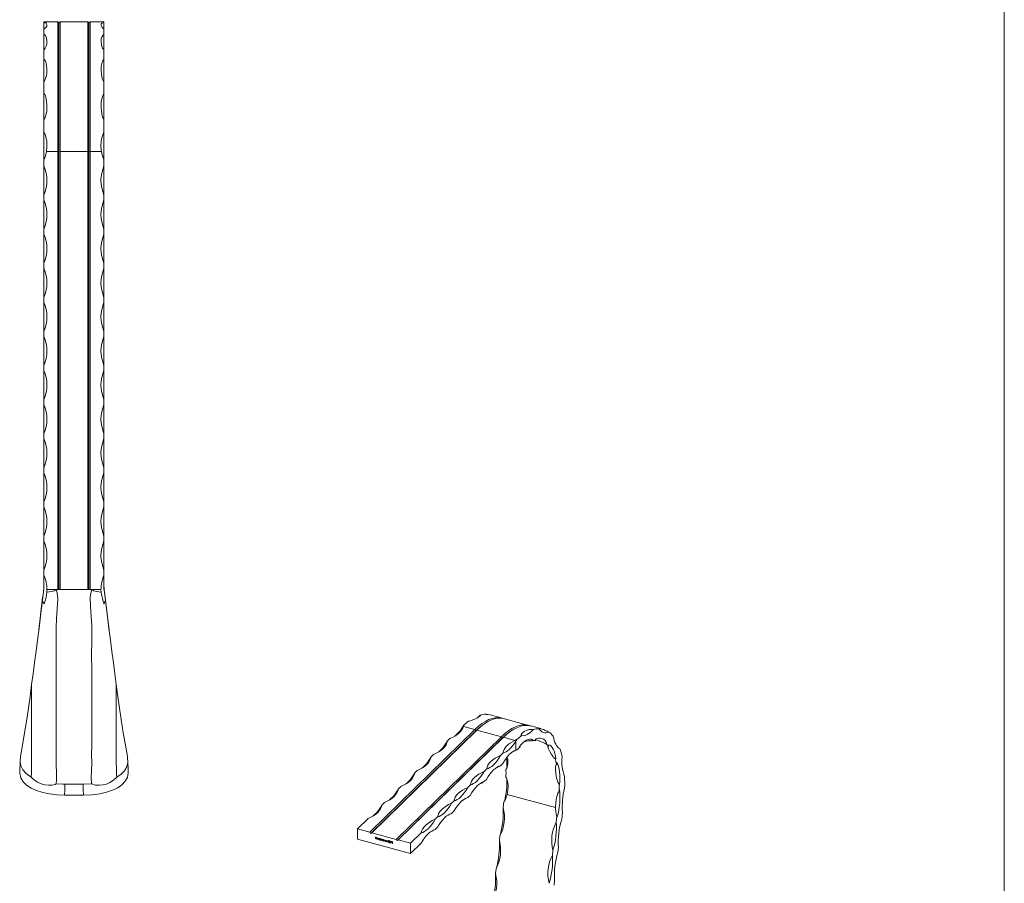
# Model space of a CAD drawing. Units: millimetres. Extents: x 50 to 2920, y 50 to 2050.
# Drawn here: x 2264 to 2920, y 807 to 1382 of the extents above; entities that cross this region are included whole.
import ezdxf

# ---------------------------------------------------------------- set-up
doc = ezdxf.new("R2010")
doc.units = ezdxf.units.MM
doc.header["$LTSCALE"] = 10

msp = doc.modelspace()

# ---------------------------------------------------------------- linework, layer by layer
at = {"color": 7, "linetype": 'Continuous', "lineweight": 0}
msp.add_line((2920, 2050), (2920, 50), dxfattribs=at)
at = {"color": 7, "linetype": 'Continuous', "lineweight": 15}
for p, q in [((2280.1, 1380.59), (2282.08, 1380.59)), ((2280.1, 1380.57), (2280.1, 1380.09)), ((2280.1, 1375.92), (2280.1, 1380.09)), ((2289.35, 1380.59), (2280.76, 1380.59)), ((2289.35, 1380.59), (2289.35, 1294.2)), ((2290.1, 1379.84), (2289.35, 1380.59)), ((2290.85, 1380.59), (2290.1, 1379.84)), ((2290.1, 1379.84), (2290.1, 1294.38)), ((2290.85, 1380.59), (2290.85, 1294.2)), ((2309.35, 1380.59), (2290.85, 1380.59)), ((2309.35, 1380.59), (2309.35, 1294.2)), ((2310.1, 1379.84), (2309.35, 1380.59)), ((2310.85, 1380.59), (2310.1, 1379.84)), ((2310.1, 1379.84), (2310.1, 1294.38)), ((2310.85, 1380.59), (2310.85, 1294.2)), ((2319.43, 1380.59), (2310.85, 1380.59)), ((2320.1, 1380.59), (2318.12, 1380.59)), ((2320.1, 1380.57), (2320.1, 1380.09)), ((2320.1, 1380.09), (2320.1, 1375.92)), ((2280.1, 1375.92), (2280.1, 1372.12)), ((2280.1, 1362.1), (2280.1, 1372.12)), ((2320.1, 1375.92), (2320.1, 1372.12)), ((2320.1, 1372.12), (2320.1, 1362.1)), ((2280.1, 1362.1), (2280.1, 1355.52)), ((2320.1, 1362.1), (2320.1, 1355.52)), ((2280.1, 1341.05), (2280.1, 1355.52)), ((2320.1, 1355.52), (2320.1, 1341.05)), ((2280.1, 1341.05), (2280.1, 1332.62)), ((2320.1, 1341.05), (2320.1, 1332.62)), ((2280.1, 1315.73), (2280.1, 1332.62)), ((2320.1, 1332.62), (2320.1, 1315.73)), ((2280.1, 1315.73), (2280.1, 1306.64)), ((2320.1, 1315.73), (2320.1, 1306.64)), ((2280.1, 1289.29), (2280.1, 1306.64)), ((2320.1, 1306.64), (2320.1, 1289.29)), ((2289.35, 1294.2), (2281.79, 1294.2)), ((2290.1, 1294.38), (2289.35, 1294.2)), ((2289.35, 1002.44), (2289.35, 1294.2)), ((2290.85, 1294.2), (2290.1, 1294.38)), ((2290.1, 1002.62), (2290.1, 1294.38)), ((2309.35, 1294.2), (2290.85, 1294.2)), ((2290.85, 1002.44), (2290.85, 1294.2)), ((2310.1, 1294.38), (2309.35, 1294.2)), ((2309.35, 1002.44), (2309.35, 1294.2)), ((2310.85, 1294.2), (2310.1, 1294.38)), ((2310.1, 1002.62), (2310.1, 1294.38)), ((2318.4, 1294.2), (2310.85, 1294.2)), ((2310.85, 1002.44), (2310.85, 1294.2)), ((2280.1, 1284.62), (2280.1, 1289.29)), ((2320.1, 1284.62), (2320.1, 1289.29)), ((2280.1, 1265.18), (2280.1, 1284.62)), ((2320.1, 1284.62), (2320.1, 1265.18)), ((2280.1, 1261.92), (2280.1, 1265.18)), ((2280.1, 1242.47), (2280.1, 1261.92)), ((2320.1, 1261.92), (2320.1, 1265.18)), ((2320.1, 1261.92), (2320.1, 1242.47)), ((2280.1, 1239.21), (2280.1, 1242.47)), ((2320.1, 1239.21), (2320.1, 1242.47)), ((2280.1, 1219.77), (2280.1, 1239.21)), ((2320.1, 1239.21), (2320.1, 1219.77)), ((2280.1, 1216.51), (2280.1, 1219.77)), ((2280.1, 1197.06), (2280.1, 1216.51)), ((2320.1, 1216.51), (2320.1, 1219.77)), ((2320.1, 1216.51), (2320.1, 1197.06)), ((2280.1, 1193.8), (2280.1, 1197.06)), ((2320.1, 1193.8), (2320.1, 1197.06)), ((2280.1, 1174.36), (2280.1, 1193.8)), ((2320.1, 1193.8), (2320.1, 1174.36)), ((2280.1, 1171.1), (2280.1, 1174.36)), ((2280.1, 1151.65), (2280.1, 1171.1)), ((2320.1, 1171.1), (2320.1, 1174.36)), ((2320.1, 1171.1), (2320.1, 1151.65)), ((2280.1, 1148.39), (2280.1, 1151.65)), ((2280.1, 1128.95), (2280.1, 1148.39)), ((2320.1, 1148.39), (2320.1, 1151.65)), ((2320.1, 1148.39), (2320.1, 1128.95)), ((2280.1, 1125.69), (2280.1, 1128.95)), ((2320.1, 1125.69), (2320.1, 1128.95)), ((2280.1, 1106.24), (2280.1, 1125.69)), ((2320.1, 1125.69), (2320.1, 1106.24)), ((2280.1, 1102.98), (2280.1, 1106.24)), ((2280.1, 1083.54), (2280.1, 1102.98)), ((2320.1, 1102.98), (2320.1, 1106.24)), ((2320.1, 1102.98), (2320.1, 1083.54)), ((2280.1, 1080.28), (2280.1, 1083.54)), ((2320.1, 1080.28), (2320.1, 1083.54)), ((2280.1, 1060.83), (2280.1, 1080.28)), ((2320.1, 1080.28), (2320.1, 1060.83)), ((2280.1, 1057.57), (2280.1, 1060.83)), ((2280.1, 1038.13), (2280.1, 1057.57)), ((2320.1, 1057.57), (2320.1, 1060.83)), ((2320.1, 1057.57), (2320.1, 1038.13)), ((2280.1, 1034.87), (2280.1, 1038.13)), ((2320.1, 1034.87), (2320.1, 1038.13)), ((2280.1, 1015.42), (2280.1, 1034.87)), ((2320.1, 1034.87), (2320.1, 1015.42)), ((2280.1, 1012.16), (2280.1, 1015.42)), ((2280.1, 1002.91), (2280.1, 1012.16)), ((2320.1, 1012.16), (2320.1, 1015.42)), ((2320.1, 1012.16), (2320.1, 1002.91)), ((2282, 1000.69), (2282.1, 1002.44)), ((2288.31, 1002.44), (2282.1, 1002.44)), ((2289.35, 1002.44), (2288.3, 1002.44)), ((2289.35, 1002.44), (2290.1, 1002.62)), ((2290.85, 1002.44), (2289.35, 1002.44)), ((2290.1, 1002.62), (2290.85, 1002.44)), ((2309.35, 1002.44), (2290.85, 1002.44)), ((2309.35, 1002.44), (2310.1, 1002.62)), ((2310.85, 1002.44), (2309.35, 1002.44)), ((2310.1, 1002.62), (2310.85, 1002.44)), ((2311.9, 1002.44), (2310.85, 1002.44)), ((2318.1, 1002.44), (2311.89, 1002.44)), ((2318.2, 1000.69), (2318.1, 1002.44)), ((2585.57, 916.81), (2579.05, 918.59)), ((2563.01, 914.9), (2563.22, 914.86)), ((2573.26, 912.89), (2572.54, 912.38)), ((2603.26, 912.01), (2586.89, 916.45)), ((2567.21, 909.27), (2497.2, 840.94)), ((2567.87, 908.44), (2497.87, 840.12)), ((2568.54, 908.91), (2498.53, 840.58)), ((2559.62, 911.33), (2567.21, 909.27)), ((2567.21, 909.27), (2567.87, 908.44)), ((2567.87, 908.44), (2568.54, 908.91)), ((2568.54, 908.91), (2584.9, 904.46)), ((2590.95, 908.08), (2590.23, 907.57)), ((2611.08, 909.88), (2604.58, 911.65)), ((2584.9, 904.46), (2514.89, 836.13)), ((2585.56, 903.64), (2515.56, 835.31)), ((2586.22, 904.1), (2516.22, 835.77)), ((2550.52, 903.19), (2548.96, 901.66)), ((2584.9, 904.46), (2585.56, 903.64)), ((2585.56, 903.64), (2586.22, 904.1)), ((2586.22, 904.1), (2593.82, 902.03)), ((2594.41, 901.31), (2594.41, 895.59)), ((2539.62, 892.55), (2538.06, 891.02)), ((2585.9, 893.57), (2584.33, 892.04)), ((2336.27, 881.54), (2335.98, 889.16)), ((2585.9, 886.71), (2584.33, 885.19)), ((2528.72, 881.91), (2527.16, 880.38)), ((2575, 882.93), (2573.43, 881.41)), ((2306.13, 872.9), (2294.07, 872.9)), ((2306.13, 872.9), (2311.86, 873.16)), ((2575, 876.08), (2573.43, 874.55)), ((2517.82, 871.27), (2516.26, 869.74)), ((2564.1, 872.3), (2562.53, 870.77)), ((2620.98, 857.31), (2588.72, 866.08)), ((2293.8, 865.59), (2306.4, 865.59)), ((2506.92, 860.63), (2505.36, 859.11)), ((2553.2, 861.66), (2551.63, 860.13)), ((2564.1, 865.44), (2562.53, 863.91)), ((2586.08, 857.24), (2586.56, 861.36)), ((2553.2, 854.8), (2551.63, 853.27)), ((2625.09, 849.56), (2625.61, 854.08)), ((2496.02, 850), (2489.02, 843.16)), ((2542.3, 851.02), (2540.74, 849.49)), ((2621.46, 847.62), (2621.94, 851.74)), ((2489.02, 836.31), (2489.02, 843.16)), ((2489.02, 843.16), (2497.2, 840.94)), ((2497.2, 840.94), (2497.87, 840.12)), ((2497.87, 840.12), (2498.53, 840.58)), ((2498.53, 840.58), (2514.89, 836.13)), ((2531.4, 840.38), (2524.4, 833.55)), ((2542.3, 844.16), (2540.74, 842.63)), ((2524.4, 826.69), (2489.02, 836.31)), ((2500.9, 837.64), (2501.47, 837.49)), ((2500.9, 836.51), (2500.9, 837.64)), ((2500.95, 836.55), (2500.9, 836.51)), ((2501, 836.48), (2500.9, 836.51)), ((2500.95, 836.55), (2500.95, 837.63)), ((2501, 836.54), (2500.95, 836.55)), ((2501.05, 837.54), (2501, 837.5)), ((2501, 837.5), (2501, 837.15)), ((2501.47, 837.37), (2501, 837.5)), ((2501, 837.15), (2501.47, 837.02)), ((2501.05, 837.08), (2501, 837.03)), ((2501, 837.03), (2501, 836.48)), ((2501.47, 836.9), (2501, 837.03)), ((2501.47, 837.43), (2501.05, 837.54)), ((2501.47, 836.96), (2501.05, 837.08)), ((2501.47, 837.49), (2501.47, 837.37)), ((2501.47, 837.02), (2501.47, 836.9)), ((2501.67, 836.77), (2501.62, 836.72)), ((2501.77, 836.72), (2501.72, 836.68)), ((2502.49, 836.47), (2501.72, 836.68)), ((2501.74, 836.77), (2502.38, 836.6)), ((2502.48, 836.53), (2501.77, 836.72)), ((2501.85, 836.94), (2501.8, 836.88)), ((2501.88, 836.96), (2501.84, 836.92)), ((2502.1, 836.23), (2502.05, 836.18)), ((2502.1, 836.98), (2502.06, 836.93)), ((2502.32, 836.34), (2502.35, 836.37)), ((2502.35, 836.37), (2502.44, 836.3)), ((2502.43, 836.64), (2502.38, 836.6)), ((2502.68, 837.19), (2502.79, 837.16)), ((2502.68, 836.02), (2502.68, 837.19)), ((2502.73, 836.07), (2502.68, 836.02)), ((2502.79, 835.99), (2502.68, 836.02)), ((2502.73, 836.07), (2502.73, 837.17)), ((2502.79, 836.05), (2502.73, 836.07)), ((2502.79, 837.16), (2502.79, 835.99)), ((2503.05, 836.4), (2503, 836.35)), ((2503.23, 836.55), (2503.17, 836.5)), ((2503.5, 836.6), (2503.45, 836.56)), ((2503.49, 835.85), (2503.45, 835.8)), ((2503.72, 835.95), (2503.78, 836)), ((2503.79, 836.88), (2503.9, 836.86)), ((2503.79, 836.39), (2503.79, 836.88)), ((2503.84, 836.43), (2503.79, 836.39)), ((2503.84, 836.18), (2503.79, 836.13)), ((2503.84, 835.91), (2503.79, 835.86)), ((2503.79, 835.72), (2503.79, 835.86)), ((2503.84, 835.77), (2503.79, 835.72)), ((2503.9, 835.69), (2503.79, 835.72)), ((2503.84, 836.43), (2503.84, 836.87)), ((2503.84, 835.77), (2503.84, 835.91)), ((2503.9, 835.75), (2503.84, 835.77)), ((2503.9, 836.86), (2503.9, 835.69)), ((2504.14, 836.46), (2504.24, 836.43)), ((2504.14, 835.63), (2504.14, 836.46)), ((2504.19, 835.67), (2504.14, 835.63)), ((2504.24, 835.6), (2504.14, 835.63)), ((2504.19, 835.67), (2504.19, 836.44)), ((2504.24, 835.66), (2504.19, 835.67)), ((2504.24, 836.43), (2504.24, 836.28)), ((2504.29, 836.33), (2504.24, 836.28)), ((2504.24, 835.95), (2504.24, 835.6)), ((2504.37, 836.27), (2504.31, 836.21)), ((2504.57, 836.31), (2504.52, 836.26)), ((2504.77, 835.93), (2504.72, 835.89)), ((2504.72, 835.47), (2504.72, 835.89)), ((2504.77, 835.51), (2504.72, 835.47)), ((2504.83, 835.44), (2504.72, 835.47)), ((2504.77, 835.51), (2504.77, 835.93)), ((2504.83, 835.5), (2504.77, 835.51)), ((2504.86, 836.13), (2504.81, 836.09)), ((2504.83, 835.76), (2504.83, 835.44)), ((2504.95, 836.11), (2504.89, 836.06)), ((2505.15, 836.15), (2505.11, 836.11)), ((2505.36, 835.8), (2505.31, 835.76)), ((2505.31, 835.31), (2505.31, 835.76)), ((2505.36, 835.35), (2505.31, 835.31)), ((2505.41, 835.28), (2505.31, 835.31)), ((2505.36, 835.35), (2505.36, 835.8)), ((2505.41, 835.34), (2505.36, 835.35)), ((2505.41, 835.73), (2505.41, 835.28)), ((2505.67, 835.69), (2505.62, 835.64)), ((2505.85, 835.84), (2505.8, 835.78)), ((2506.12, 835.13), (2506.07, 835.09)), ((2506.12, 835.89), (2506.08, 835.84)), ((2506.35, 835.23), (2506.4, 835.29)), ((2506.42, 835.84), (2506.52, 835.81)), ((2506.42, 835.68), (2506.42, 835.84)), ((2506.47, 835.73), (2506.42, 835.68)), ((2506.47, 835.47), (2506.42, 835.42)), ((2506.47, 835.2), (2506.42, 835.15)), ((2506.42, 835.01), (2506.42, 835.15)), ((2506.47, 835.05), (2506.42, 835.01)), ((2506.52, 834.98), (2506.42, 835.01)), ((2506.47, 835.73), (2506.47, 835.82)), ((2506.47, 835.05), (2506.47, 835.2)), ((2506.52, 835.04), (2506.47, 835.05)), ((2506.52, 835.81), (2506.52, 834.98)), ((2506.76, 835.74), (2506.87, 835.71)), ((2506.76, 834.91), (2506.76, 835.74)), ((2506.81, 834.96), (2506.76, 834.91)), ((2506.87, 834.88), (2506.76, 834.91)), ((2506.81, 834.96), (2506.81, 835.73)), ((2506.87, 834.94), (2506.81, 834.96)), ((2506.87, 835.71), (2506.87, 835.56)), ((2506.87, 835.18), (2506.87, 834.88)), ((2506.99, 835.54), (2506.93, 835.49)), ((2507.22, 835.59), (2507.18, 835.54)), ((2507.44, 835.37), (2507.4, 835.32)), ((2507.46, 835.17), (2507.41, 835.13)), ((2507.41, 834.74), (2507.41, 835.13)), ((2507.46, 834.78), (2507.41, 834.74)), ((2507.51, 834.71), (2507.41, 834.74)), ((2507.46, 834.78), (2507.46, 835.17)), ((2507.51, 834.77), (2507.46, 834.78)), ((2507.51, 835.13), (2507.51, 834.71)), ((2507.75, 835.47), (2507.86, 835.44)), ((2507.75, 834.64), (2507.75, 835.47)), ((2507.8, 834.69), (2507.75, 834.64)), ((2507.86, 834.62), (2507.75, 834.64)), ((2507.8, 834.69), (2507.8, 835.46)), ((2507.86, 834.67), (2507.8, 834.69)), ((2507.86, 835.44), (2507.86, 835.29)), ((2507.86, 834.92), (2507.86, 834.62)), ((2507.98, 835.27), (2507.92, 835.22)), ((2508.21, 835.32), (2508.17, 835.27)), ((2508.43, 835.1), (2508.39, 835.05)), ((2508.45, 834.9), (2508.4, 834.86)), ((2508.4, 834.47), (2508.4, 834.86)), ((2508.45, 834.51), (2508.4, 834.47)), ((2508.5, 834.44), (2508.4, 834.47)), ((2508.45, 834.51), (2508.45, 834.9)), ((2508.5, 834.5), (2508.45, 834.51)), ((2508.5, 834.86), (2508.5, 834.44)), ((2509.12, 834.27), (2509.57, 834.62)), ((2509.91, 834.06), (2509.12, 834.27)), ((2509.21, 835.09), (2509.16, 835.05)), ((2509.27, 835.02), (2509.16, 835.05)), ((2509.91, 834.12), (2509.18, 834.32)), ((2509.28, 835.07), (2509.21, 835.09)), ((2509.38, 835.22), (2509.32, 835.16)), ((2509.66, 834.54), (2509.37, 834.32)), ((2509.42, 834.37), (2509.37, 834.32)), ((2509.37, 834.32), (2509.91, 834.17)), ((2509.71, 834.59), (2509.42, 834.37)), ((2509.59, 835.25), (2509.54, 835.21)), ((2509.71, 834.59), (2509.66, 834.54)), ((2509.72, 834.73), (2509.77, 834.79)), ((2509.84, 834.95), (2509.79, 834.91)), ((2509.91, 834.17), (2509.91, 834.06)), ((2510.07, 834.64), (2510.02, 834.6)), ((2510.27, 834.98), (2510.21, 834.92)), ((2510.46, 835.01), (2510.41, 834.97)), ((2510.46, 833.94), (2510.41, 833.89)), ((2510.61, 834.05), (2510.67, 834.1)), ((2510.65, 834.1), (2510.71, 834.18)), ((2510.71, 834.18), (2510.67, 834.14)), ((2510.76, 834.45), (2510.71, 834.41)), ((2510.99, 834.9), (2511.71, 834.7)), ((2510.99, 834.78), (2510.99, 834.9)), ((2511.04, 834.83), (2510.99, 834.78)), ((2511.54, 834.63), (2510.99, 834.78)), ((2511.01, 833.78), (2511.54, 834.63)), ((2511.06, 833.82), (2511.01, 833.78)), ((2511.1, 833.71), (2511.01, 833.78)), ((2511.04, 834.83), (2511.04, 834.88)), ((2511.58, 834.68), (2511.04, 834.83)), ((2511.06, 833.82), (2511.58, 834.68)), ((2511.13, 833.76), (2511.06, 833.82)), ((2511.71, 834.7), (2511.1, 833.71)), ((2511.58, 834.68), (2511.54, 834.63)), ((2512, 834.51), (2512.07, 834.61)), ((2512.05, 834.55), (2512, 834.51)), ((2512.18, 834.46), (2512, 834.51)), ((2512.05, 834.55), (2512.08, 834.6)), ((2512.23, 834.5), (2512.05, 834.55)), ((2512.07, 834.61), (2512.28, 834.55)), ((2512.23, 834.5), (2512.18, 834.46)), ((2512.18, 833.44), (2512.18, 834.46)), ((2512.23, 833.49), (2512.18, 833.44)), ((2512.28, 833.41), (2512.18, 833.44)), ((2512.23, 833.49), (2512.23, 834.5)), ((2512.28, 833.47), (2512.23, 833.49)), ((2512.28, 834.55), (2512.28, 833.41)), ((2514.89, 836.13), (2515.56, 835.31)), ((2515.56, 835.31), (2516.22, 835.77)), ((2516.22, 835.77), (2524.4, 833.55)), ((2524.4, 833.55), (2524.4, 826.69)), ((2531.4, 833.52), (2524.4, 826.69)), ((2583.53, 835.28), (2583.9, 838.44)), ((2618.91, 825.67), (2619.27, 828.82)), ((2622.54, 827.61), (2622.9, 830.76)), ((2580.98, 813.33), (2581.34, 816.48)), ((2619.98, 805.65), (2620.35, 808.81))]:
    msp.add_line(p, q, dxfattribs=at)
at = {"color": 7, "linetype": 'Continuous', "lineweight": 15, "flags": 128}
for points in [[(2280.1, 1375.92), (2280.19, 1375.93), (2280.3, 1375.95), (2280.49, 1376.03), (2280.97, 1376.38), (2281.57, 1377.08), (2281.92, 1377.73), (2282.08, 1378.77), (2281.58, 1379.57), (2281.28, 1379.77), (2281.02, 1379.89), (2280.81, 1379.97), (2280.64, 1380.02), (2280.5, 1380.05), (2280.31, 1380.07), (2280.22, 1380.08), (2280.13, 1380.09), (2280.1, 1380.09)], [(2320.1, 1380.09), (2320.01, 1380.08), (2319.9, 1380.08), (2319.7, 1380.05), (2319.23, 1379.92), (2318.63, 1379.59), (2318.27, 1379.18), (2318.12, 1378.25), (2318.62, 1377.11), (2318.92, 1376.71), (2319.17, 1376.44), (2319.38, 1376.25), (2319.56, 1376.12), (2319.7, 1376.03), (2319.88, 1375.96), (2319.98, 1375.93), (2320.07, 1375.92), (2320.1, 1375.92)], [(2319.43, 1380.59), (2319.77, 1380.59), (2319.88, 1380.58), (2319.95, 1380.58), (2320, 1380.58), (2320.03, 1380.58), (2320.05, 1380.57), (2320.06, 1380.57), (2320.07, 1380.57), (2320.08, 1380.57), (2320.08, 1380.57), (2320.09, 1380.57), (2320.1, 1380.57), (2320.1, 1380.57)], [(2280.1, 1362.1), (2280.19, 1362.11), (2280.3, 1362.15), (2280.49, 1362.3), (2280.97, 1362.97), (2281.57, 1364.36), (2281.92, 1365.74), (2282.08, 1368.15), (2281.58, 1370.36), (2281.28, 1370.99), (2281.02, 1371.4), (2280.81, 1371.68), (2280.64, 1371.85), (2280.5, 1371.97), (2280.31, 1372.07), (2280.22, 1372.1), (2280.13, 1372.11), (2280.1, 1372.12)], [(2320.1, 1372.12), (2320.01, 1372.11), (2319.9, 1372.08), (2319.7, 1371.97), (2319.23, 1371.48), (2318.63, 1370.4), (2318.27, 1369.24), (2318.12, 1366.91), (2318.62, 1364.42), (2318.92, 1363.62), (2319.17, 1363.08), (2319.38, 1362.71), (2319.56, 1362.47), (2319.7, 1362.31), (2319.88, 1362.16), (2319.98, 1362.12), (2320.07, 1362.1), (2320.1, 1362.1)], [(2280.1, 1341.05), (2280.19, 1341.06), (2280.3, 1341.12), (2280.49, 1341.32), (2280.97, 1342.22), (2281.57, 1344.1), (2281.92, 1346.01), (2282.08, 1349.46), (2281.58, 1352.76), (2281.28, 1353.74), (2281.02, 1354.39), (2280.81, 1354.82), (2280.64, 1355.1), (2280.5, 1355.28), (2280.31, 1355.45), (2280.22, 1355.5), (2280.13, 1355.52), (2280.1, 1355.52)], [(2320.1, 1355.52), (2320.01, 1355.51), (2319.9, 1355.46), (2319.7, 1355.29), (2319.23, 1354.51), (2318.63, 1352.83), (2318.27, 1351.06), (2318.12, 1347.67), (2318.62, 1344.18), (2318.92, 1343.09), (2319.17, 1342.36), (2319.38, 1341.87), (2319.56, 1341.54), (2319.7, 1341.33), (2319.88, 1341.13), (2319.98, 1341.07), (2320.07, 1341.05), (2320.1, 1341.05)], [(2280.1, 1315.73), (2280.19, 1315.75), (2280.3, 1315.81), (2280.49, 1316.03), (2280.97, 1317.03), (2281.57, 1319.15), (2281.92, 1321.32), (2282.08, 1325.32), (2281.58, 1329.25), (2281.28, 1330.44), (2281.02, 1331.23), (2280.81, 1331.76), (2280.64, 1332.1), (2280.5, 1332.33), (2280.31, 1332.54), (2280.22, 1332.6), (2280.13, 1332.62), (2280.1, 1332.62)], [(2320.1, 1332.62), (2320.01, 1332.61), (2319.9, 1332.55), (2319.7, 1332.34), (2319.23, 1331.38), (2318.63, 1329.34), (2318.27, 1327.22), (2318.12, 1323.23), (2318.62, 1319.23), (2318.92, 1318.01), (2319.17, 1317.19), (2319.38, 1316.64), (2319.56, 1316.27), (2319.7, 1316.04), (2319.88, 1315.82), (2319.98, 1315.76), (2320.07, 1315.73), (2320.1, 1315.73)], [(2281.79, 1294.2), (2282.08, 1297.07), (2281.94, 1301.01), (2281.12, 1304.89), (2280.89, 1305.54), (2280.71, 1305.96), (2280.55, 1306.25), (2280.36, 1306.5), (2280.26, 1306.59), (2280.16, 1306.63), (2280.1, 1306.64)], [(2320.1, 1306.64), (2320.01, 1306.62), (2319.9, 1306.56), (2319.7, 1306.34), (2319.23, 1305.34), (2318.63, 1303.21), (2318.27, 1301.04), (2318.1, 1297.6), (2318.4, 1294.2)], [(2281.79, 1294.2), (2281.15, 1291.4), (2280.91, 1290.66), (2280.72, 1290.18), (2280.58, 1289.86), (2280.46, 1289.64), (2280.38, 1289.5), (2280.26, 1289.37), (2280.19, 1289.32), (2280.13, 1289.3), (2280.1, 1289.29)], [(2320.1, 1289.29), (2320.05, 1289.3), (2319.98, 1289.34), (2319.88, 1289.43), (2319.6, 1289.91), (2318.89, 1291.95), (2318.4, 1294.2)], [(2279.23, 997.16), (2279.32, 997.77), (2279.51, 999.22), (2279.71, 1000.8), (2280.1, 1003.85)], [(2282, 1000.69), (2281.49, 997.21), (2280.89, 994.95), (2280.51, 993.84), (2280.29, 993.29), (2280.17, 993.02), (2280.13, 992.96), (2280.12, 992.95), (2280.1, 992.95), (2280.09, 992.95), (2280.08, 992.95), (2280.06, 992.97), (2280.02, 993.03), (2279.89, 993.32), (2279.45, 994.51), (2279.17, 995.4)], [(2288.34, 873.16), (2288.56, 875.66), (2288.54, 878.52), (2288.4, 881.58), (2288.31, 884.96), (2288.31, 888.64), (2288.3, 896.73), (2288.3, 905.73), (2288.31, 915.54), (2288.31, 921.14), (2288.31, 926.93), (2288.29, 937.76), (2288.3, 949.07), (2288.32, 955.99), (2288.34, 962.98), (2288.31, 970.08), (2288.27, 977.21), (2288.45, 983.03), (2288.96, 989.54), (2289.25, 996.03), (2289.15, 998.67), (2288.71, 1001.27), (2288.3, 1002.44)], [(2311.9, 1002.44), (2311.22, 1000.1), (2310.99, 997.64), (2311.09, 991.26), (2311.59, 984.84), (2311.93, 978.39), (2311.91, 968.54), (2311.87, 958.75), (2311.9, 949.13), (2311.9, 939.71), (2311.89, 930.57), (2311.89, 921.77), (2311.89, 913.7), (2311.9, 906.06), (2311.9, 899.01), (2311.88, 892.48), (2311.9, 886.77), (2311.8, 881.67), (2311.61, 877.24), (2311.86, 873.16)], [(2321.03, 995.4), (2320.89, 994.95), (2320.51, 993.84), (2320.29, 993.29), (2320.17, 993.02), (2320.13, 992.96), (2320.12, 992.95), (2320.1, 992.95), (2320.09, 992.95), (2320.08, 992.95), (2320.06, 992.97), (2320.02, 993.03), (2319.89, 993.32), (2319.45, 994.51), (2318.33, 999.44), (2318.2, 1000.69)], [(2279.17, 995.4), (2277.82, 984.85), (2276.8, 976.87), (2275.79, 968.88), (2274.83, 961.37), (2273.87, 953.94), (2272.89, 946.45), (2271.9, 939.16)], [(2279.23, 997.16), (2277.82, 985.46), (2276.66, 975.73)], [(2323.54, 975.73), (2322.3, 986.13), (2320.97, 997.16)], [(2328.29, 939.16), (2327.33, 946.31), (2326.36, 953.67), (2325.39, 961.15), (2324.43, 968.71), (2323.42, 976.65), (2322.41, 984.58), (2321.03, 995.4)], [(2264.46, 891.25), (2265.85, 898.82), (2267.24, 907.11), (2268.63, 916.04), (2269.72, 923.46), (2270.81, 931.18), (2271.9, 939.16)], [(2271.9, 939.16), (2271.9, 932.01), (2271.89, 925.07), (2271.89, 918.36), (2271.89, 911.92), (2271.9, 905.77), (2271.9, 899.94), (2271.89, 894.47), (2271.89, 889.37), (2271.87, 884.63), (2271.74, 880.39), (2271.63, 877.6)], [(2328.57, 877.6), (2328.51, 879.45), (2328.35, 883.12), (2328.3, 887.21), (2328.31, 891.66), (2328.3, 896.43), (2328.3, 901.5), (2328.3, 906.86), (2328.3, 912.48), (2328.31, 918.33), (2328.3, 928.5), (2328.29, 939.16)], [(2335.74, 891.25), (2334.35, 898.82), (2332.96, 907.11), (2331.57, 916.04), (2330.48, 923.46), (2329.39, 931.18), (2328.29, 939.16)], [(2562.96, 914.89), (2563.05, 914.87), (2563.17, 914.87), (2563.45, 914.9), (2564.33, 915.13), (2565.83, 915.66), (2567.16, 916.21), (2569.13, 917.17), (2570.52, 918.08), (2570.8, 918.35), (2570.94, 918.53), (2570.95, 918.55)], [(2570.99, 918.65), (2571, 918.74), (2570.98, 918.8), (2570.91, 918.88), (2570.85, 918.91), (2570.78, 918.93), (2570.76, 918.94)], [(2574.61, 919.43), (2574.7, 919.41), (2574.82, 919.38), (2575.08, 919.34), (2575.91, 919.2), (2577.29, 918.97), (2578.48, 918.73), (2579.04, 918.56)], [(2559.62, 911.33), (2559.76, 911.84), (2559.79, 911.99), (2559.82, 912.08), (2559.83, 912.14), (2559.83, 912.18), (2559.84, 912.21), (2559.84, 912.23), (2559.84, 912.24), (2559.84, 912.24), (2559.84, 912.25), (2559.84, 912.25), (2559.83, 912.25), (2559.83, 912.26)], [(2567.21, 909.27), (2569.57, 911.41), (2571.92, 913.23), (2574.24, 914.72), (2576.52, 915.87), (2578.76, 916.67), (2580.94, 917.11), (2583.04, 917.2), (2585.07, 916.94), (2586.23, 916.61)], [(2568.54, 908.91), (2570.9, 911.05), (2573.24, 912.87), (2575.56, 914.36), (2577.85, 915.51), (2580.09, 916.3), (2582.26, 916.75), (2584.37, 916.84), (2586.39, 916.58), (2586.89, 916.45)], [(2584.9, 904.46), (2587.26, 906.61), (2589.6, 908.43), (2591.93, 909.91), (2594.21, 911.06), (2596.45, 911.86), (2598.63, 912.3), (2600.73, 912.39), (2602.75, 912.13), (2603.91, 911.81)], [(2586.22, 904.1), (2588.58, 906.24), (2590.93, 908.07), (2593.25, 909.55), (2595.54, 910.7), (2597.78, 911.5), (2599.95, 911.94), (2602.06, 912.03), (2604.08, 911.77), (2604.58, 911.65)], [(2559.62, 911.33), (2559.13, 910.16), (2558.45, 909.01), (2557.57, 907.9), (2556.5, 906.83), (2555.25, 905.82), (2553.83, 904.87), (2552.25, 903.99), (2550.52, 903.19)], [(2606.14, 909.32), (2606.05, 909.34), (2605.93, 909.36), (2605.66, 909.38), (2604.8, 909.37), (2603.33, 909.19), (2602.04, 908.88), (2600.06, 908.02), (2598.65, 906.78), (2598.35, 906.33), (2598.19, 905.99), (2598.13, 905.76), (2598.11, 905.6), (2598.12, 905.48), (2598.19, 905.36), (2598.24, 905.31), (2598.31, 905.28), (2598.34, 905.28)], [(2606.14, 909.32), (2605.11, 908.23), (2604.09, 907.29), (2603.07, 906.52), (2602.07, 905.92), (2601.09, 905.49), (2600.13, 905.24), (2599.21, 905.17), (2598.34, 905.28)], [(2616.53, 907.61), (2616.44, 907.64), (2616.33, 907.68), (2616.08, 907.78), (2615.31, 908.13), (2614.04, 908.73), (2612.91, 909.22), (2611.27, 909.83), (2610.1, 910.06), (2609.88, 910.05), (2609.77, 910.01), (2609.73, 909.98)], [(2548.96, 901.66), (2548.6, 900.35), (2547.99, 899.07), (2547.14, 897.82), (2546.06, 896.62), (2544.75, 895.49), (2543.23, 894.42), (2541.52, 893.44), (2539.62, 892.55)], [(2585.9, 893.57), (2586.21, 894.76), (2586.73, 895.93), (2587.45, 897.07), (2588.37, 898.17), (2589.47, 899.23), (2590.76, 900.23), (2592.21, 901.17), (2593.82, 902.03)], [(2594.41, 901.31), (2593.36, 899.74), (2592.29, 898.33), (2591.21, 897.07), (2590.12, 896), (2589.04, 895.1), (2587.97, 894.4), (2586.92, 893.88), (2585.9, 893.57)], [(2596.87, 897.92), (2598.06, 899.3), (2599.25, 900.48), (2600.45, 901.43), (2601.62, 902.15), (2602.77, 902.63), (2603.87, 902.87), (2604.93, 902.87), (2605.92, 902.62)], [(2607.61, 902.19), (2607.59, 902.25), (2607.87, 902.33), (2608.34, 902.3), (2609.66, 901.94), (2611.49, 901.18), (2612.25, 900.82), (2612.81, 900.54), (2613.23, 900.34), (2613.54, 900.19), (2613.77, 900.09), (2614.04, 899.97), (2614.16, 899.93), (2614.26, 899.9), (2614.29, 899.89)], [(2616.18, 899.16), (2617.13, 898.75), (2618.01, 898.11), (2618.8, 897.23), (2619.5, 896.13), (2620.09, 894.81), (2620.59, 893.29), (2620.97, 891.58), (2621.24, 889.7)], [(2623.82, 896.69), (2623.04, 897.14), (2622.31, 897.76), (2621.65, 898.56), (2621.06, 899.52), (2620.54, 900.63), (2620.1, 901.9), (2619.74, 903.3), (2619.46, 904.83)], [(2585.9, 886.71), (2586.92, 888.4), (2587.97, 889.93), (2589.04, 891.32), (2590.12, 892.54), (2591.21, 893.58), (2592.29, 894.44), (2593.36, 895.11), (2594.41, 895.59)], [(2593.82, 895.18), (2592.21, 894.31), (2591.74, 894.02)], [(2597.49, 897.73), (2597.41, 897.76), (2597.34, 897.81), (2597.27, 897.92), (2597.29, 898.35), (2597.29, 898.36)], [(2616.34, 897.94), (2616.26, 897.96), (2616.17, 897.97), (2616.07, 897.94), (2615.94, 897.72), (2615.99, 897.12), (2616.24, 896.39), (2617.08, 894.64), (2618.38, 892.54), (2618.95, 891.72), (2619.39, 891.13), (2619.71, 890.73), (2619.96, 890.44), (2620.15, 890.25), (2620.39, 890.05), (2620.5, 889.99), (2620.59, 889.94), (2620.63, 889.93)], [(2264.21, 889.16), (2264.14, 887.46), (2263.93, 881.55)], [(2264.46, 891.25), (2264.2, 888.08), (2264.75, 885.01), (2266.08, 882.32), (2268.25, 879.91), (2271.63, 877.6)], [(2328.57, 877.6), (2331.51, 879.54), (2333.75, 881.8), (2335.27, 884.49), (2335.94, 887.34), (2335.87, 890.46), (2335.74, 891.25)], [(2538.06, 891.02), (2537.7, 889.71), (2537.09, 888.43), (2536.24, 887.18), (2535.16, 885.98), (2533.85, 884.85), (2532.33, 883.78), (2530.62, 882.8), (2528.72, 881.91)], [(2584.33, 892.04), (2583.21, 890.2), (2582.05, 888.53), (2580.86, 887.05), (2579.67, 885.77), (2578.47, 884.72), (2577.29, 883.88), (2576.13, 883.29), (2575, 882.93)], [(2575, 882.93), (2575.36, 884.24), (2575.96, 885.53), (2576.81, 886.77), (2577.9, 887.97), (2579.2, 889.11), (2580.72, 890.17), (2582.44, 891.15), (2584.33, 892.04)], [(2587.91, 882.85), (2588, 882.84), (2588.1, 882.87), (2588.26, 882.99), (2588.63, 883.62), (2589.04, 885.03), (2589.24, 886.52), (2589.12, 889.47), (2588.74, 890.92)], [(2621.74, 885.97), (2621.66, 885.98), (2621.56, 885.97), (2621.43, 885.88), (2621.17, 885.39), (2620.92, 884.21), (2620.86, 882.9), (2621.06, 880.02), (2621.71, 876.85), (2622.05, 875.67), (2622.33, 874.85), (2622.55, 874.29), (2622.73, 873.9), (2622.88, 873.64), (2623.07, 873.39), (2623.16, 873.3), (2623.25, 873.25), (2623.29, 873.24)], [(2621.87, 887.48), (2622.49, 886.2), (2623, 884.71), (2623.41, 883.04), (2623.7, 881.19), (2623.87, 879.19), (2623.93, 877.05), (2623.87, 874.79), (2623.69, 872.44)], [(2293.8, 865.59), (2288.85, 865.78), (2283.89, 866.36), (2279.35, 867.29), (2275.09, 868.6), (2271.49, 870.21), (2268.42, 872.2), (2266.17, 874.43), (2264.65, 877.07), (2263.95, 880.11), (2264.03, 881.54)], [(2336.19, 881.54), (2336.27, 880.34), (2335.68, 877.4), (2334.27, 874.77), (2332.09, 872.45), (2329.25, 870.51), (2325.8, 868.87), (2321.74, 867.53), (2317.26, 866.52), (2311.92, 865.83), (2306.4, 865.59)], [(2527.16, 880.38), (2526.8, 879.07), (2526.19, 877.79), (2525.34, 876.54), (2524.26, 875.35), (2522.95, 874.21), (2521.43, 873.15), (2519.72, 872.16), (2517.82, 871.27)], [(2573.43, 881.41), (2572.31, 879.56), (2571.15, 877.89), (2569.96, 876.41), (2568.77, 875.14), (2567.57, 874.08), (2566.39, 873.25), (2565.23, 872.65), (2564.1, 872.3)], [(2564.1, 872.3), (2564.46, 873.6), (2565.06, 874.89), (2565.91, 876.13), (2567, 877.33), (2568.3, 878.47), (2569.82, 879.53), (2571.54, 880.52), (2573.43, 881.41)], [(2575, 876.08), (2576.13, 877.92), (2577.29, 879.59), (2578.47, 881.07), (2579.67, 882.35), (2580.86, 883.4), (2582.05, 884.24), (2583.21, 884.83), (2584.33, 885.19)], [(2584.33, 885.19), (2582.44, 884.3), (2580.84, 883.39)], [(2271.63, 877.6), (2271.99, 877.16), (2273.75, 875.5), (2275.75, 874.18), (2278.15, 873.08), (2280.73, 872.38), (2283.1, 872.12), (2285.49, 872.26), (2287.51, 872.77), (2288.34, 873.16)], [(2288.34, 873.16), (2292.63, 872.92), (2294.07, 872.9)], [(2294.07, 872.9), (2294, 871.04), (2293.93, 869.14), (2293.8, 865.59)], [(2306.4, 865.59), (2306.27, 869.14), (2306.2, 871.04), (2306.13, 872.9)], [(2311.86, 873.16), (2311.94, 873.11), (2314.5, 872.29), (2316.93, 872.12), (2319.33, 872.36), (2321.75, 872.98), (2324.02, 873.95), (2326.45, 875.51), (2328.57, 877.6)], [(2564.1, 865.44), (2565.23, 867.28), (2566.39, 868.95), (2567.57, 870.43), (2568.77, 871.71), (2569.96, 872.77), (2571.15, 873.6), (2572.31, 874.19), (2573.43, 874.55)], [(2573.43, 874.55), (2571.54, 873.66), (2569.94, 872.75)], [(2588.72, 866.08), (2589.23, 868.92), (2589.34, 871.81), (2589.01, 874.77), (2588.81, 875.68), (2588.62, 876.29), (2588.47, 876.71), (2588.34, 876.99), (2588.16, 877.27), (2588.06, 877.36), (2587.98, 877.41), (2587.94, 877.43)], [(2516.26, 869.74), (2515.9, 868.44), (2515.29, 867.15), (2514.44, 865.91), (2513.36, 864.71), (2512.05, 863.57), (2510.53, 862.51), (2508.82, 861.52), (2506.92, 860.63)], [(2562.53, 870.77), (2561.41, 868.92), (2560.25, 867.25), (2559.06, 865.77), (2557.87, 864.5), (2556.67, 863.44), (2555.49, 862.61), (2554.33, 862.01), (2553.2, 861.66)], [(2553.2, 861.66), (2553.56, 862.97), (2554.16, 864.25), (2555.01, 865.5), (2556.1, 866.69), (2557.41, 867.83), (2558.92, 868.89), (2560.64, 869.88), (2562.53, 870.77)], [(2588.72, 866.08), (2587.92, 863.59), (2587.57, 862.76), (2587.3, 862.22), (2587.1, 861.87), (2586.96, 861.64), (2586.84, 861.5), (2586.71, 861.39), (2586.64, 861.36), (2586.58, 861.35), (2586.56, 861.36)], [(2623.31, 867.81), (2623.22, 867.82), (2623.12, 867.79), (2622.95, 867.66), (2622.53, 866.98), (2621.96, 865.41), (2621.55, 863.71), (2621.1, 860.59), (2620.98, 857.31)], [(2551.63, 860.13), (2550.51, 858.29), (2549.35, 856.62), (2548.16, 855.14), (2546.97, 853.86), (2545.77, 852.8), (2544.59, 851.97), (2543.43, 851.37), (2542.3, 851.02)], [(2542.3, 851.02), (2542.66, 852.33), (2543.27, 853.61), (2544.11, 854.86), (2545.2, 856.06), (2546.51, 857.19), (2548.02, 858.26), (2549.74, 859.24), (2551.63, 860.13)], [(2553.2, 854.8), (2554.33, 856.64), (2555.49, 858.31), (2556.67, 859.79), (2557.87, 861.07), (2559.06, 862.13), (2560.25, 862.96), (2561.41, 863.56), (2562.53, 863.91)], [(2562.53, 863.91), (2560.64, 863.02), (2559.04, 862.11)], [(2505.36, 859.11), (2505, 857.8), (2504.39, 856.51), (2503.54, 855.27), (2502.46, 854.07), (2501.15, 852.93), (2499.63, 851.87), (2497.92, 850.89), (2496.02, 850)], [(2542.3, 844.16), (2543.43, 846.01), (2544.59, 847.68), (2545.77, 849.16), (2546.97, 850.43), (2548.16, 851.49), (2549.35, 852.32), (2550.51, 852.92), (2551.63, 853.27)], [(2551.63, 853.27), (2549.74, 852.38), (2548.14, 851.47)], [(2621.94, 851.74), (2621.88, 851.77), (2621.82, 851.83), (2621.71, 852.02), (2621.45, 852.88), (2621.01, 856.37), (2620.98, 857.31)], [(2540.74, 849.49), (2539.61, 847.65), (2538.45, 845.98), (2537.26, 844.5), (2536.07, 843.22), (2534.87, 842.16), (2533.69, 841.33), (2532.53, 840.74), (2531.4, 840.38)], [(2531.4, 840.38), (2531.76, 841.69), (2532.37, 842.97), (2533.22, 844.22), (2534.3, 845.42), (2535.61, 846.55), (2537.13, 847.62), (2538.84, 848.6), (2540.74, 849.49)], [(2531.4, 833.52), (2532.53, 835.37), (2533.69, 837.04), (2534.87, 838.52), (2536.07, 839.79), (2537.26, 840.85), (2538.45, 841.68), (2539.61, 842.28), (2540.74, 842.63)], [(2540.74, 842.63), (2538.84, 841.74), (2537.24, 840.83)], [(2501.62, 836.72), (2501.65, 836.88), (2501.72, 836.97)], [(2501.67, 836.77), (2501.7, 836.92), (2501.76, 837.02)], [(2501.72, 836.97), (2501.89, 837.05), (2502.05, 837.04)], [(2501.84, 836.92), (2501.77, 836.85), (2501.74, 836.77)], [(2502.06, 836.93), (2501.93, 836.95), (2501.84, 836.92)], [(2502.1, 836.98), (2501.97, 836.99), (2501.88, 836.96)], [(2502.05, 837.04), (2502.27, 836.93), (2502.4, 836.78)], [(2502.44, 836.3), (2502.37, 836.22), (2502.26, 836.17), (2502.05, 836.18)], [(2502.4, 836.26), (2502.3, 836.21), (2502.1, 836.23)], [(2502.4, 836.78), (2502.47, 836.61), (2502.49, 836.47)], [(2503.05, 836.4), (2503.09, 836.57), (2503.14, 836.62)], [(2503.5, 836.6), (2503.35, 836.61), (2503.23, 836.56), (2503.23, 836.55)], [(2503.45, 836.66), (2503.67, 836.54), (2503.79, 836.39)], [(2503.79, 835.86), (2503.62, 835.78), (2503.45, 835.8)], [(2503.84, 835.91), (2503.66, 835.83), (2503.49, 835.85)], [(2503.77, 836), (2503.82, 836.07), (2503.84, 836.18)], [(2504.24, 836.28), (2504.31, 836.34), (2504.36, 836.37)], [(2504.52, 836.26), (2504.42, 836.27), (2504.34, 836.24), (2504.28, 836.17), (2504.24, 835.95)], [(2504.36, 836.37), (2504.46, 836.37), (2504.54, 836.36)], [(2504.72, 835.89), (2504.7, 836.11), (2504.67, 836.16), (2504.63, 836.21), (2504.52, 836.26)], [(2504.77, 835.93), (2504.75, 836.15), (2504.72, 836.21), (2504.67, 836.25), (2504.57, 836.31)], [(2505.11, 836.11), (2505.04, 836.12), (2504.97, 836.1), (2504.91, 836.07), (2504.87, 836.03), (2504.83, 835.76)], [(2505.31, 835.76), (2505.28, 835.97), (2505.25, 836.01), (2505.21, 836.06), (2505.11, 836.11)], [(2505.36, 835.8), (2505.33, 836.01), (2505.3, 836.06), (2505.25, 836.1), (2505.15, 836.15)], [(2505.67, 835.69), (2505.71, 835.86), (2505.77, 835.91)], [(2506.12, 835.89), (2505.98, 835.9), (2505.86, 835.84), (2505.85, 835.83)], [(2506.07, 835.94), (2506.29, 835.83), (2506.42, 835.68)], [(2506.42, 835.15), (2506.24, 835.07), (2506.07, 835.09)], [(2506.47, 835.2), (2506.29, 835.12), (2506.12, 835.13)], [(2506.4, 835.29), (2506.45, 835.36), (2506.47, 835.47)], [(2506.87, 835.56), (2507.03, 835.65), (2507.2, 835.64)], [(2506.89, 835.4), (2506.87, 835.28), (2506.87, 835.18)], [(2507.41, 835.13), (2507.41, 835.23), (2507.4, 835.32)], [(2507.46, 835.17), (2507.45, 835.28), (2507.44, 835.37)], [(2507.86, 835.29), (2508.02, 835.38), (2508.19, 835.37)], [(2507.88, 835.13), (2507.86, 835.01), (2507.86, 834.92)], [(2508.4, 834.86), (2508.4, 834.97), (2508.39, 835.05)], [(2508.45, 834.9), (2508.44, 835.01), (2508.43, 835.1)], [(2509.21, 835.09), (2509.25, 835.24), (2509.3, 835.3)], [(2509.59, 835.25), (2509.47, 835.26), (2509.38, 835.22), (2509.38, 835.21)], [(2509.84, 834.7), (2509.78, 834.65), (2509.71, 834.59)], [(2510.02, 834.6), (2510.09, 834.97), (2510.14, 835.03), (2510.22, 835.08), (2510.31, 835.1), (2510.41, 835.09)], [(2510.41, 833.89), (2510.31, 833.93), (2510.22, 834), (2510.09, 834.19), (2510.02, 834.6)], [(2510.07, 834.64), (2510.13, 835.01), (2510.18, 835.07)], [(2510.46, 833.94), (2510.36, 833.98), (2510.26, 834.05), (2510.14, 834.23), (2510.07, 834.64)], [(2510.41, 834.97), (2510.34, 834.98), (2510.27, 834.96), (2510.21, 834.92), (2510.17, 834.86), (2510.12, 834.57)], [(2510.12, 834.57), (2510.17, 834.25), (2510.27, 834.1), (2510.34, 834.04), (2510.41, 834.01)], [(2510.41, 835.09), (2510.51, 835.04), (2510.61, 834.98), (2510.74, 834.79), (2510.81, 834.38)], [(2510.71, 834.41), (2510.66, 834.73), (2510.56, 834.88), (2510.49, 834.93), (2510.41, 834.97)], [(2510.81, 834.38), (2510.74, 834.01), (2510.61, 833.9), (2510.51, 833.88), (2510.41, 833.89)], [(2510.41, 834.01), (2510.51, 834), (2510.59, 834.03), (2510.67, 834.14)], [(2510.76, 834.45), (2510.7, 834.77), (2510.61, 834.92), (2510.54, 834.98), (2510.46, 835.01)], [(2510.67, 834.14), (2510.7, 834.28), (2510.71, 834.41)], [(2510.71, 834.18), (2510.75, 834.33), (2510.76, 834.45)]]:
    msp.add_lwpolyline(points, dxfattribs=at)
at = {"color": 7, "linetype": 'Continuous', "lineweight": 15}
for centre, radius, start, end in [((2282.08, 1328.92), 51.69, 91.45825, 92.19425), ((2257.46, 1274.9), 24.64, 336.75907, 23.24093), ((2342.74, 1274.9), 24.64, 156.75907, 203.24093), ((2257.46, 1252.2), 24.64, 336.75907, 23.24093), ((2342.74, 1252.2), 24.64, 156.75907, 203.24093), ((2257.46, 1229.49), 24.64, 336.75907, 23.24093), ((2342.74, 1229.49), 24.64, 156.75907, 203.24093), ((2257.46, 1206.79), 24.64, 336.75907, 23.24093), ((2342.74, 1206.79), 24.64, 156.75907, 203.24093), ((2257.46, 1184.08), 24.64, 336.75907, 23.24093), ((2342.74, 1184.08), 24.64, 156.75907, 203.24093), ((2257.46, 1161.38), 24.64, 336.75907, 23.24093), ((2342.74, 1161.38), 24.64, 156.75907, 203.24093), ((2257.46, 1138.67), 24.64, 336.75912, 23.24088), ((2342.74, 1138.67), 24.64, 156.75912, 203.24088), ((2257.46, 1115.97), 24.64, 336.75911, 23.24089), ((2342.74, 1115.97), 24.64, 156.75911, 203.24089), ((2257.46, 1093.26), 24.64, 336.75911, 23.24089), ((2342.74, 1093.26), 24.64, 156.75911, 203.24089), ((2257.46, 1070.56), 24.64, 336.75911, 23.24089), ((2342.74, 1070.56), 24.64, 156.75911, 203.24089), ((2257.46, 1047.85), 24.64, 336.75911, 23.24089), ((2342.74, 1047.85), 24.64, 156.75911, 203.24089), ((2257.46, 1025.15), 24.64, 336.75911, 23.24089), ((2342.74, 1025.15), 24.64, 156.75911, 203.24089), ((2257.43, 1002.43), 24.67, 0.02024, 23.22912), ((2342.77, 1002.43), 24.67, 156.77088, 179.97976), ((2812.85, 1064.29), 496.44, 186.9938, 187.77231), ((2632.19, 955.65), 355.25, 172.35578, 173.57618), ((2281.29, 1015.48), 14.81, 272.74996, 298.26465), ((2318.91, 1015.48), 14.81, 241.73515, 267.25016), ((1867.09, 943.2), 456.92, 6.5596, 7.50843), ((2557.3, 930.45), 17.71, 309.95849, 319.46704), ((2574.42, 905.73), 13.7, 89.17812, 105.47281), ((2525.49, 932.01), 39.62, 327.83571, 330.0885), ((2586.77, 883.45), 39.44, 127.14064, 133.08478), ((2594.39, 881.71), 37.65, 125.46307, 134.77008), ((2538.53, 923.15), 23.87, 310.44801, 329.17292), ((2612.08, 876.91), 37.65, 125.46307, 134.77008), ((2609.79, 896.12), 13.7, 89.17812, 105.47281), ((2610.04, 910.26), 0.442, 225.25138, 262.85096), ((2614.36, 911.97), 4.87, 206.206, 296.54719), ((2607.49, 895.16), 15.38, 38.94418, 54.02821), ((2525.91, 914.08), 26.18, 311.08948, 331.67047), ((2597.25, 896.06), 6.89, 107.24263, 119.88116), ((2560.87, 922.4), 39.62, 327.83571, 330.0885), ((2622.15, 873.84), 39.44, 127.14064, 133.08478), ((2603.86, 893.28), 8.53, 81.17092, 121.45633), ((2586.75, 917.87), 24.51, 318.72547, 321.48922), ((2608.05, 889.94), 12.12, 90.89185, 103.75908), ((2610.22, 898.54), 5.1, 19.63334, 123.11985), ((2616.03, 907.13), 9.62, 206.66644, 211.82209), ((2611.01, 907.49), 8.28, 293.37998, 299.07823), ((2605.99, 889.1), 13.61, 40.53182, 52.44057), ((2643.39, 902.11), 27.37, 186.17802, 188.74523), ((2596.45, 891), 4.93, 104.61995, 122.24321), ((2596.51, 889.84), 6.12, 102.03782, 110.10054), ((2619.34, 869.77), 35.48, 128.01248, 132.86696), ((2558.81, 916.74), 42, 330.05922, 330.13214), ((2598.37, 901.8), 4.17, 248.78542, 257.78788), ((2579.03, 881.03), 47.45, 12.15534, 19.26745), ((2515.01, 903.45), 26.18, 311.08948, 331.67047), ((2548.55, 886.52), 40.01, 355.26516, 5.65964), ((2580.76, 876.58), 42.04, 12.90579, 18.51701), ((2622.41, 893.75), 4.21, 245.00152, 253.94428), ((2672.89, 882.43), 51.27, 174.35259, 176.04203), ((2652.6, 887.75), 27.38, 173.14588, 200.69849), ((2504.11, 892.81), 26.18, 311.08948, 331.67047), ((2491.74, 879.7), 96.23, 358.64939, 1.8795), ((2536.53, 874.63), 52.06, 345.45278, 2.17432), ((2527.11, 870.08), 96.23, 358.64939, 1.8795), ((2632.8, 877.61), 10.46, 204.67851, 209.55354), ((2518.48, 873.7), 108.6, 358.21753, 2.31136), ((2493.21, 882.17), 26.18, 311.08948, 331.67047), ((2573.94, 864.57), 50, 344.1373, 5.54374), ((2686.33, 852.97), 64.74, 165.30034, 166.74639), ((2675.51, 857.93), 50.05, 165.67341, 184.41814), ((2482.31, 871.53), 26.18, 311.08948, 331.67047), ((2561.38, 850.58), 25.58, 331.65783, 15.07946), ((2533.25, 853.85), 52.94, 343.07106, 3.66623), ((2643.97, 835.48), 25.58, 151.65783, 195.07946), ((2568.63, 844.24), 52.94, 343.07106, 3.66623), ((2650.2, 854.68), 28.41, 185.93244, 187.64247), ((2675.73, 834.14), 52.94, 163.07106, 183.66623), ((2502.2, 836.74), 0.579, 181.60518, 255.10685), ((2502.25, 836.79), 0.579, 181.60518, 255.10685), ((2502.15, 836.69), 0.422, 182.37113, 254.92915), ((2502.13, 836.54), 0.274, 249.05033, 322.49491), ((2501.94, 836.49), 0.455, 13.23757, 75.19848), ((2501.99, 836.54), 0.455, 13.23757, 75.19848), ((2503.33, 836.35), 0.327, 68.17998, 180.10928), ((2503.6, 836.38), 0.603, 182.84305, 254.97437), ((2503.65, 836.43), 0.603, 182.84305, 254.97437), ((2503.35, 836.32), 0.25, 67.50284, 180.28088), ((2503.58, 836.36), 0.473, 184.10923, 254.36578), ((2503.33, 836.11), 0.46, 2.89428, 75.49014), ((2503.55, 836.13), 0.247, 246.37662, 1.2512), ((2503.38, 836.16), 0.46, 2.89428, 75.49014), ((2504.5, 836.15), 0.177, 67.17813, 139.32122), ((2504.44, 835.99), 0.388, 14.94952, 74.63795), ((2505.04, 835.95), 0.27, 71.92311, 148.32041), ((2505.08, 835.97), 0.191, 68.78282, 135.51372), ((2505, 835.8), 0.418, 349.88072, 73.04793), ((2505.95, 835.64), 0.327, 68.17998, 180.10928), ((2506.23, 835.67), 0.603, 182.84305, 254.97437), ((2506.27, 835.72), 0.603, 182.84305, 254.97437), ((2505.98, 835.61), 0.25, 67.50284, 180.28088), ((2506.2, 835.64), 0.473, 184.10923, 254.36578), ((2506.17, 835.41), 0.247, 246.37662, 1.2512), ((2505.96, 835.4), 0.46, 2.89428, 75.49014), ((2506.01, 835.44), 0.46, 2.89428, 75.49014), ((2507.1, 835.33), 0.224, 69.69572, 161.83207), ((2507.15, 835.38), 0.221, 69.57202, 136.17645), ((2507.12, 835.26), 0.287, 11.50916, 77.84781), ((2507.07, 835.21), 0.451, 350.63542, 73.84245), ((2507.16, 835.31), 0.287, 11.50916, 77.84781), ((2508.09, 835.06), 0.224, 69.69572, 161.83207), ((2508.14, 835.11), 0.221, 69.57202, 136.17645), ((2508.11, 834.99), 0.287, 11.50916, 77.84781), ((2508.06, 834.94), 0.451, 350.63542, 73.84245), ((2508.15, 835.04), 0.287, 11.50916, 77.84781), ((2509.45, 835.06), 0.281, 68.87241, 182.54784), ((2509.47, 835.02), 0.197, 68.06537, 181.39565), ((2509.46, 834.88), 0.338, 4.88742, 75.79567), ((2509.43, 834.87), 0.468, 2.57027, 75.85627), ((2509.41, 834.98), 0.394, 294.99526, 349.82686), ((2509.5, 834.92), 0.338, 4.88742, 75.79567), ((2509.43, 834.96), 0.474, 299.28831, 351.41061), ((2509.63, 834.95), 0.214, 310.65926, 1.01407), ((2510.4, 834.82), 0.199, 71.89839, 133.6475), ((2510.55, 834.16), 0.238, 248.16347, 320.52307), ((2558.83, 828.63), 25.58, 331.65783, 15.07946), ((2530.7, 831.9), 52.94, 343.07106, 3.66623), ((2673.18, 812.19), 52.94, 163.07106, 183.66623), ((2641.42, 813.52), 25.58, 151.65783, 195.07946), ((2566.08, 822.28), 52.94, 343.07106, 3.66623), ((2556.28, 806.68), 25.58, 331.65783, 15.07946), ((2528.15, 809.95), 52.94, 343.07106, 3.66623)]:
    msp.add_arc(centre, radius, start, end, dxfattribs=at)

doc.saveas('drawing.dxf')
